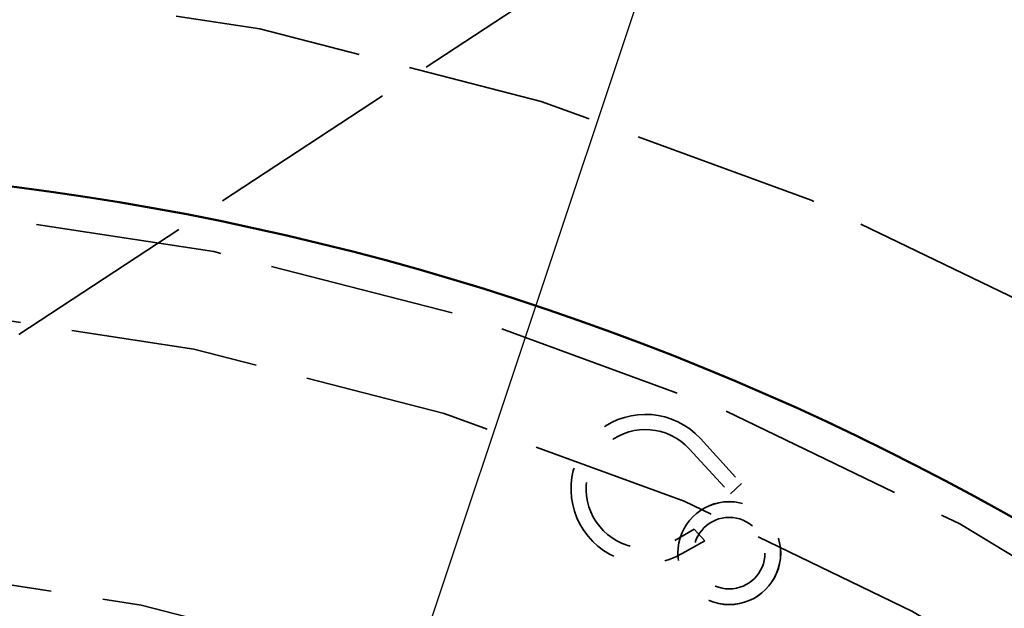
# Model space of a CAD drawing. Units: inches. Extents: x 0.2 to 67.8, y 1.2 to 42.8.
# Drawn here: x 15.3 to 17.1, y 20.7 to 21.8 of the extents above; entities that cross this region are included whole.
import ezdxf

# ---------------------------------------------------------------- set-up
doc = ezdxf.new("R2010")
doc.units = ezdxf.units.IN
doc.header["$LTSCALE"] = 2
doc.header["$MEASUREMENT"] = 0
doc.linetypes.add('DASHED', pattern=[0.2067, 0.1654, -0.0413])
for name, color, linetype, lineweight in [('Dimension (ANSI)', 7, 'Continuous', 25), ('Hidden (ANSI)', 7, 'DASHED', 35), ('Visible (ANSI)', 7, 'Continuous', 50)]:
    doc.layers.add(name, color=color, linetype=linetype, lineweight=lineweight)
doc.styles.add('Dimension Text (ANSI)', font='tahoma.ttf')
doc.dimstyles.new('Default (ANSI)', dxfattribs={"dimscale": 2, "dimtxt": 0.12, "dimasz": 0.098425, "dimexe": 0.125, "dimexo": 0.0625, "dimgap": 0.031496, "dimtad": 0, "dimtih": 1, "dimtoh": 1, "dimdec": 3, "dimrnd": 1e-08, "dimzin": 4, "dimdsep": 46, "dimtxsty": 'Dimension Text (ANSI)', "dimcen": 0.09, "dimdle": 0.393701, "dimclrd": 256, "dimclre": 256, "dimclrt": 256, "dimaunit": 1, "dimazin": 1, "dimtfac": 1, "dimtdec": 3, "dimtofl": 0, "dimtmove": 0, "dimatfit": 3, "dimfxl": 1, "dimtolj": 1, "dimtzin": 4, "dimlwd": -1, "dimlwe": -1, "dimarcsym": 0})

# ---------------------------------------------------------------- blocks, each defined once
blk = doc.blocks.new('*D28')
at = {"layer": 'Defpoints', "color": 0, "transparency": 16777216}
for p in [(17.5913, 25.3316), (11.5768, 7.3087)]:
    blk.add_point(p, dxfattribs=at)
at = {"layer": 'Dimension (ANSI)', "transparency": 16777216}
for p, q in [((17.5913, 25.3316), (18.112, 26.8918)), ((18.112, 26.8918), (18.3089, 26.8918)), ((11.6391, 7.4954), (17.529, 25.1448))]:
    blk.add_line(p, q, dxfattribs=at)
for points in [[(17.4979, 25.1552), (17.5602, 25.1345), (17.5913, 25.3316)], [(11.608, 7.5058), (11.6702, 7.485), (11.5768, 7.3087)]]:
    blk.add_solid(points, dxfattribs=at)
at = {"layer": 'Dimension (ANSI)', "transparency": 16777216, "insert": (18.3719, 27.021), "char_height": 0.24, "attachment_point": 1, "style": 'Dimension Text (ANSI)'}
blk.add_mtext('\\A1;∅19.000', dxfattribs=at)

msp = doc.modelspace()

# ---------------------------------------------------------------- linework, layer by layer
at = {"layer": 'Hidden (ANSI)', "ltscale": 1.107456}
msp.add_line((12.5271, 19.45561), (19.41751, 23.97591), dxfattribs=at)
at = {"layer": 'Hidden (ANSI)', "ltscale": 0.111442}
for p, q in [((16.5613, 21.04729), (16.64042, 20.96093)), ((16.53991, 21.02769), (16.61903, 20.94133))]:
    msp.add_line(p, q, dxfattribs=at)
at = {"layer": 'Hidden (ANSI)', "ltscale": 0.043849}
msp.add_line((16.64042, 20.96093), (16.61903, 20.94133), dxfattribs=at)
at = {"layer": 'Hidden (ANSI)', "ltscale": 0.040857}
msp.add_line((16.54976, 20.87368), (16.51239, 20.8524), dxfattribs=at)
at = {"layer": 'Hidden (ANSI)', "ltscale": 0.044403}
msp.add_line((16.56986, 20.85174), (16.54976, 20.87368), dxfattribs=at)
at = {"layer": 'Hidden (ANSI)', "ltscale": 0.04715}
msp.add_line((16.56986, 20.85174), (16.52674, 20.82719), dxfattribs=at)
at = {"layer": 'Hidden (ANSI)', "ltscale": 1.085629}
for radius in [7.5, 6.5, 5, 4.5]:
    msp.add_circle((14.58408, 16.32011), radius, dxfattribs=at)
at = {"layer": 'Hidden (ANSI)', "ltscale": 1.087559}
msp.add_circle((14.58408, 16.32011), 6.44, dxfattribs=at)
at = {"layer": 'Hidden (ANSI)', "ltscale": 1.082193}
msp.add_circle((14.58408, 16.32011), 5.625, dxfattribs=at)
at = {"layer": 'Hidden (ANSI)', "ltscale": 1.080614}
msp.add_circle((14.58408, 16.32011), 5.1902, dxfattribs=at)
at = {"layer": 'Hidden (ANSI)', "ltscale": 0.589302}
msp.add_circle((16.61664, 20.82803), 0.0985, dxfattribs=at)
at = {"layer": 'Hidden (ANSI)', "ltscale": 0.588704}
msp.add_circle((16.61664, 20.82803), 0.0984, dxfattribs=at)
at = {"layer": 'Hidden (ANSI)', "ltscale": 0.409191}
msp.add_circle((16.61664, 20.82803), 0.0684, dxfattribs=at)
at = {"layer": 'Hidden (ANSI)', "ltscale": 0.609032}
msp.add_arc((16.45622, 20.95102), 0.1425, 42.49427, 299.66045, dxfattribs=at)
at = {"layer": 'Hidden (ANSI)', "ltscale": 0.485045}
msp.add_arc((16.45622, 20.95102), 0.1135, 42.49427, 299.66045, dxfattribs=at)
at = {"layer": 'Visible (ANSI)'}
for radius in [9.5, 9.44, 6.25, 5.25]:
    msp.add_circle((14.58408, 16.32011), radius, dxfattribs=at)

# ---------------------------------------------------------------- dimensions: what is measured, and where the dimension line sits
at = {"layer": 'Dimension (ANSI)'}
dim = msp.add_diameter_dim_2p(p1=(11.57681, 7.30866), p2=(17.59134, 25.33157), dimstyle='Default (ANSI)', override={"dimgap": 0.031496, "dimdec": 3, "dimlfac": 1, "dimtol": 0, "dimlim": 0, "dimtp": 0, "dimtm": 0, "dimtdec": 3, "dimtofl": 1, "dimatfit": 2}, dxfattribs=at)
dim.commit()
dim.dimension.update_dxf_attribs({"geometry": '*D28', "text_midpoint": (18.98923, 26.89177), "dimtype": 163})

doc.saveas('drawing.dxf')
